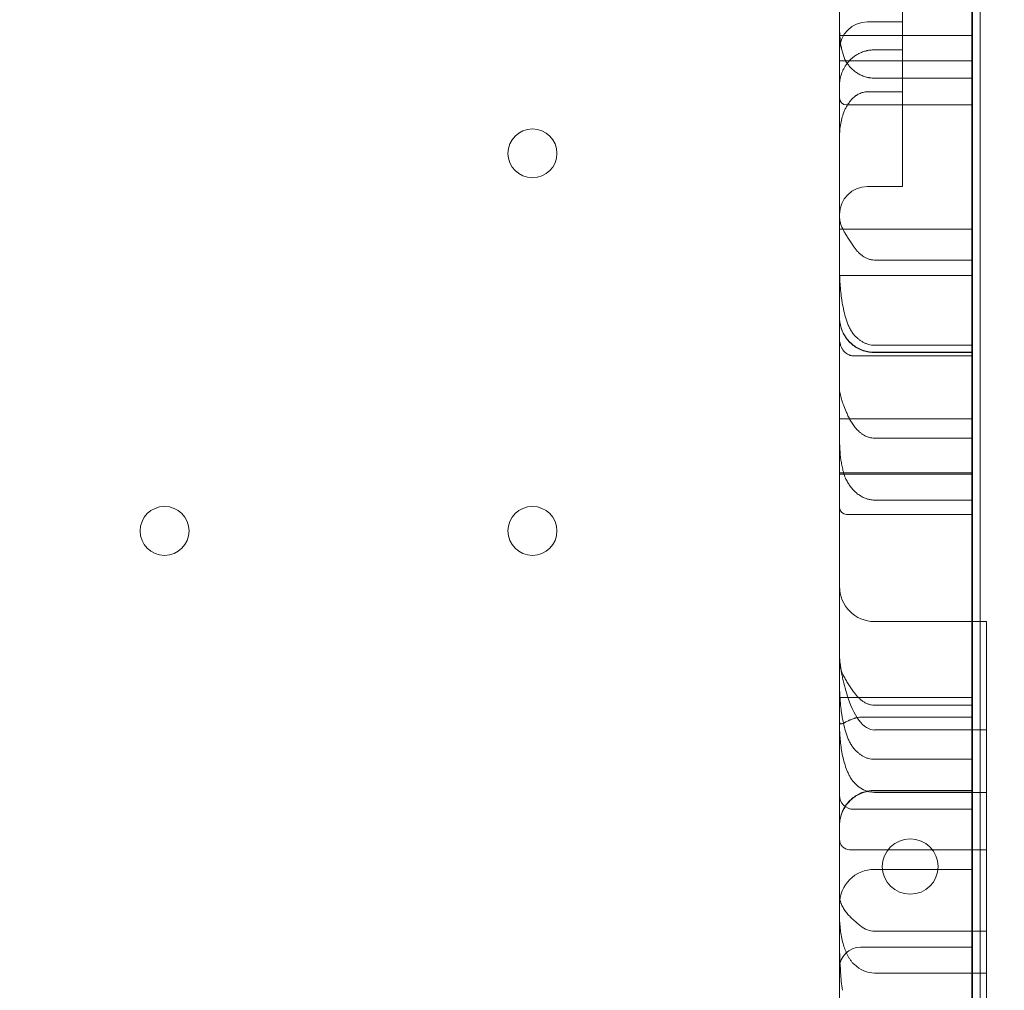
# Model space of a CAD drawing. Units: millimetres. Extents: x 64085 to 77097, y 2996 to 12935.
# Drawn here: x 69260 to 69401, y 8131 to 8270 of the extents above; entities that cross this region are included whole.
import ezdxf

# ---------------------------------------------------------------- set-up
doc = ezdxf.new("R2010")
doc.units = ezdxf.units.MM
doc.header["$LTSCALE"] = 25

# ---------------------------------------------------------------- blocks, each defined once
blk = doc.blocks.new('A$C654149B7')
at = {"color": 0, "linetype": 'Continuous', "lineweight": 0}
for p, q in [((25135.76, 9614.84), (25135.76, 10452.84)), ((25134.58, 9634.9), (25134.58, 10432.44)), ((25115.67, 9653.67), (25115.67, 10413.67)), ((25124.67, 10154.64), (25119.67, 10154.64)), ((25124.67, 10154.64), (25124.67, 10132.33)), ((25115.67, 10152.67), (25134.67, 10152.67)), ((25120.67, 10150.63), (25124.67, 10150.63)), ((25134.67, 10149.08), (25115.67, 10149.08)), ((25120.67, 10146.58), (25134.67, 10146.58)), ((25119.67, 10144.63), (25124.67, 10144.63)), ((25116.67, 10142.75), (25134.67, 10142.75)), ((25124.67, 10132.33), (25124.67, 10131.09)), ((25119.67, 10131.09), (25124.67, 10131.09)), ((25115.67, 10125), (25134.67, 10125)), ((25115.67, 10118.35), (25134.67, 10118.35)), ((25115.67, 10118.34), (25134.67, 10118.34)), ((25134.67, 10107.38), (25120.67, 10107.38)), ((25134.67, 10107.36), (25120.67, 10107.36)), ((25134.67, 10107.34), (25120.67, 10107.34)), ((25115.67, 10097.87), (25134.67, 10097.87)), ((25120.67, 10095.11), (25134.67, 10095.11)), ((25115.67, 10090.12), (25134.67, 10090.12)), ((25115.67, 10089.96), (25134.67, 10089.96)), ((25120.67, 10086.25), (25134.67, 10086.25)), ((25116.67, 10084.2), (25134.67, 10084.2)), ((25136.67, 10068.87), (25120.67, 10068.87)), ((25136.67, 10068.87), (25136.67, 10063.25)), ((25136.67, 10063.25), (25136.67, 9952.13)), ((25115.67, 10058.02), (25134.67, 10058.02)), ((25134.67, 10055.18), (25118.67, 10055.18)), ((25115.67, 10054.24), (25115.89, 10054.24)), ((25120.67, 10053.37), (25136.67, 10053.37)), ((25134.67, 10044.73), (25120.67, 10044.73)), ((25134.67, 10044.7), (25120.67, 10044.7)), ((25134.67, 10044.68), (25120.67, 10044.68)), ((25120.67, 10044.43), (25136.67, 10044.43)), ((25136.67, 10036.21), (25117.67, 10036.21)), ((25120.67, 10033.43), (25134.67, 10033.43)), ((25120.67, 10024.59), (25136.67, 10024.59)), ((25118.67, 10022.31), (25134.67, 10022.31)), ((25120.67, 10018.6), (25136.67, 10018.6))]:
    blk.add_line(p, q, dxfattribs=at)
at = {"color": 0, "linetype": 'Continuous', "lineweight": 0, "extrusion": (0, 0, -1)}
for centre in [(-25071.76, 10135.83), (-25019.16, 10081.83), (-25071.76, 10081.83)]:
    blk.add_circle(centre, 3.5, dxfattribs=at)
for centre, radius, start, end in [((-25119.67, 10150.64), 4, 0, 90), ((-25116.67, 10143.75), 1, 270, 0), ((-25119.67, 10127.09), 4, 0, 90), ((-25116.67, 10085.2), 1, 270, 0), ((-25120.67, 10073.87), 5, 270, 0), ((-25125.78, 10033.88), 4, 180.6058, 359.3942), ((-25120.67, 10028.43), 5, 0, 90), ((-25118.67, 10019.31), 3, 0, 90)]:
    blk.add_arc(centre, radius, start, end, dxfattribs=at)
at = {"color": 0, "linetype": 'Continuous', "lineweight": 0}
for centre, radius, start, end in [((25117.67, 10044.02), 2, 180, 270), ((25125.78, 10033.79), 4, 0.6058, 179.3942)]:
    blk.add_arc(centre, radius, start, end, dxfattribs=at)
at = {"color": 0, "linetype": 'Continuous', "lineweight": 0, "extrusion": (0, 0, -1)}
for centre, major_axis, ratio, end_param in [((25120.67, 10066.63), (0, -13.27), 0.376847, 0.927295), ((25120.67, 10033.72), (0, -9.13), 0.547628, 0.411517)]:
    blk.add_ellipse(centre, major_axis=major_axis, ratio=ratio, start_param=0, end_param=end_param, dxfattribs=at)
at = {"color": 0, "linetype": 'Continuous', "lineweight": 0}
for centre, major_axis, ratio, start_param, end_param in [((25120.67, 10051.97), (0, -7.54), 0.663172, -0.643501, 0), ((25120.67, 10025.22), (0, -6.62), 0.755429, -0.624539, 0), ((25118.06, 10016.46), (-1.97, -0.32), 0.090718, -0.000125, 0.000382)]:
    blk.add_ellipse(centre, major_axis=major_axis, ratio=ratio, start_param=start_param, end_param=end_param, dxfattribs=at)
for points, knots in [([(25134.67, 9995.97), (25134.67, 9996.04), (25134.67, 9996.18), (25134.67, 9996.38), (25134.67, 9996.58), (25134.67, 9996.79), (25134.67, 9996.99), (25134.67, 9997.2), (25134.67, 9997.4), (25134.67, 9997.61), (25134.67, 9997.82), (25134.67, 9998.03), (25134.67, 9998.24), (25134.67, 9998.45), (25134.67, 9998.66), (25134.67, 9998.88), (25134.67, 9999.09), (25134.67, 9999.3), (25134.67, 9999.52), (25134.67, 9999.74), (25134.67, 9999.95), (25134.67, 10000.17), (25134.67, 10000.39), (25134.67, 10000.61), (25134.67, 10000.83), (25134.67, 10001.05), (25134.67, 10001.28), (25134.67, 10001.5), (25134.67, 10001.72), (25134.67, 10001.95), (25134.67, 10002.17), (25134.67, 10002.4), (25134.67, 10002.63), (25134.67, 10002.86), (25134.67, 10003.09), (25134.67, 10003.32), (25134.67, 10003.55), (25134.67, 10003.78), (25134.67, 10004.01), (25134.67, 10004.25), (25134.67, 10004.48), (25134.67, 10004.72), (25134.67, 10004.95), (25134.67, 10005.19), (25134.67, 10005.43), (25134.67, 10005.67), (25134.67, 10005.9), (25134.67, 10006.15), (25134.67, 10006.39), (25134.67, 10006.63), (25134.67, 10006.87), (25134.67, 10007.12), (25134.67, 10007.36), (25134.67, 10007.61), (25134.67, 10007.85), (25134.67, 10008.1), (25134.67, 10008.35), (25134.67, 10008.6), (25134.67, 10008.85), (25134.67, 10009.1), (25134.67, 10009.35), (25134.67, 10009.6), (25134.67, 10009.86), (25134.67, 10010.11), (25134.67, 10010.37), (25134.67, 10010.62), (25134.67, 10010.88), (25134.67, 10013.08), (25134.67, 10017.38), (25134.67, 10024.12), (25134.67, 10031.28), (25134.67, 10038.86), (25134.67, 10047.5), (25134.67, 10057.28), (25134.67, 10068.29), (25134.67, 10079.8), (25134.67, 10091.79), (25134.67, 10104.19), (25134.67, 10116.96), (25134.67, 10130.05), (25134.67, 10143.44), (25134.67, 10157.06), (25134.67, 10170.85), (25134.67, 10184.78), (25134.67, 10198.82), (25134.67, 10212.89), (25134.67, 10226.93), (25134.67, 10240.9), (25134.67, 10254.78), (25134.67, 10268.5), (25134.67, 10281.98), (25134.67, 10295.21), (25134.67, 10304.1), (25134.67, 10308.88), (25134.67, 10309.66), (25134.67, 10310.45), (25134.67, 10311.23), (25134.67, 10312.01), (25134.67, 10312.79), (25134.67, 10313.57), (25134.67, 10314.35), (25134.67, 10315.13), (25134.67, 10315.9), (25134.67, 10316.67), (25134.67, 10317.44), (25134.67, 10318.21), (25134.67, 10318.98), (25134.67, 10319.74), (25134.67, 10320.5), (25134.67, 10321.27), (25134.67, 10322.03), (25134.67, 10322.78), (25134.67, 10323.54), (25134.67, 10324.3), (25134.67, 10325.05), (25134.67, 10325.8), (25134.67, 10326.55), (25134.67, 10327.3), (25134.67, 10328.05), (25134.67, 10328.79), (25134.67, 10329.53), (25134.67, 10330.27), (25134.67, 10331.01), (25134.67, 10331.75), (25134.67, 10332.49), (25134.67, 10333.22), (25134.67, 10333.96), (25134.67, 10334.69), (25134.67, 10335.42), (25134.67, 10336.15), (25134.67, 10336.87), (25134.67, 10337.6), (25134.67, 10338.08), (25134.67, 10338.32)], [0, 0, 0, 0, 0.001175, 0.00235, 0.003525, 0.0047, 0.005875, 0.00705, 0.008225, 0.0094, 0.010575, 0.01175, 0.012926, 0.014101, 0.015276, 0.016451, 0.017626, 0.018801, 0.019976, 0.021152, 0.022327, 0.023503, 0.024678, 0.025854, 0.027029, 0.028205, 0.029381, 0.030557, 0.031732, 0.032909, 0.034085, 0.035261, 0.036437, 0.037614, 0.03879, 0.039967, 0.041144, 0.042321, 0.043498, 0.044675, 0.045853, 0.047031, 0.048208, 0.049386, 0.050564, 0.051743, 0.052921, 0.0541, 0.055278, 0.056457, 0.057637, 0.058816, 0.059996, 0.061176, 0.062356, 0.063536, 0.064716, 0.065897, 0.067078, 0.068259, 0.069441, 0.070622, 0.071804, 0.072987, 0.074169, 0.075352, 0.076535, 0.077718, 0.105664, 0.133513, 0.161332, 0.189182, 0.217129, 0.252042, 0.28683, 0.321619, 0.356533, 0.391446, 0.426234, 0.461022, 0.495937, 0.530849, 0.565637, 0.600426, 0.63534, 0.670253, 0.705041, 0.73983, 0.774744, 0.809656, 0.844445, 0.879233, 0.914147, 0.916304, 0.91846, 0.920616, 0.92277, 0.924923, 0.927076, 0.929228, 0.931379, 0.93353, 0.935679, 0.937828, 0.939977, 0.942125, 0.944272, 0.946419, 0.948565, 0.950711, 0.952856, 0.955001, 0.957146, 0.95929, 0.961434, 0.963578, 0.965721, 0.967864, 0.970007, 0.972149, 0.974292, 0.976434, 0.978576, 0.980719, 0.982861, 0.985003, 0.987145, 0.989287, 0.99143, 0.993572, 0.995714, 0.997857, 1, 1, 1, 1]), ([(25124.67, 10154.64), (25124.67, 10154.64), (25124.67, 10154.64), (25124.67, 10154.64), (25124.67, 10154.65), (25124.67, 10154.7), (25124.67, 10154.71), (25124.67, 10154.76), (25124.67, 10154.78), (25124.67, 10154.87), (25124.67, 10154.94), (25124.67, 10155.06), (25124.67, 10155.11), (25124.67, 10155.18), (25124.67, 10155.2), (25124.67, 10155.25), (25124.67, 10155.28), (25124.67, 10155.41), (25124.67, 10155.53), (25124.67, 10155.72), (25124.67, 10155.79), (25124.67, 10155.89), (25124.67, 10155.92), (25124.67, 10155.99), (25124.67, 10156.03), (25124.67, 10156.21), (25124.67, 10156.36), (25124.67, 10156.68), (25124.67, 10156.84), (25124.67, 10157.01)], [0.4997659, 0.4997659, 0.4997659, 0.4997659, 0.5, 0.5, 0.5625, 0.5625, 0.59375, 0.59375, 0.625, 0.625, 0.6875, 0.6875, 0.71875, 0.71875, 0.734375, 0.734375, 0.75, 0.75, 0.8125, 0.8125, 0.84375, 0.84375, 0.859375, 0.859375, 0.875, 0.875, 0.9375, 0.9375, 1, 1, 1, 1]), ([(25116.67, 10148.84), (25116.61, 10148.93), (25116.56, 10149.02), (25116.47, 10149.2), (25116.42, 10149.3), (25116.3, 10149.59), (25116.23, 10149.79), (25116.14, 10150.1), (25116.11, 10150.21), (25116.05, 10150.42), (25116.03, 10150.52), (25115.95, 10150.84), (25115.91, 10151.05), (25115.8, 10151.7), (25115.75, 10152.13), (25115.7, 10152.79), (25115.69, 10153.01), (25115.68, 10153.34), (25115.67, 10153.51), (25115.67, 10153.67), (25115.67, 10153.78), (25115.67, 10153.84), (25115.67, 10153.89)], [0, 0, 0, 0, 0.0625, 0.0625, 0.125, 0.125, 0.25, 0.25, 0.3125, 0.3125, 0.375, 0.375, 0.5, 0.5, 0.75, 0.75, 0.875, 0.875, 0.9375, 0.96875, 0.96875, 1, 1, 1, 1]), ([(25120.67, 10150.63), (25120.45, 10150.63), (25120.23, 10150.62), (25119.92, 10150.57), (25119.81, 10150.56), (25119.66, 10150.53), (25119.61, 10150.51), (25119.5, 10150.49), (25119.45, 10150.48), (25119.2, 10150.41), (25119.01, 10150.35), (25118.73, 10150.24), (25118.64, 10150.2), (25118.51, 10150.13), (25118.47, 10150.11), (25118.38, 10150.07), (25118.34, 10150.05), (25118.13, 10149.93), (25117.98, 10149.84), (25117.68, 10149.63), (25117.55, 10149.53), (25117.35, 10149.36), (25117.29, 10149.3), (25117.17, 10149.18), (25117.11, 10149.13), (25116.95, 10148.95), (25116.84, 10148.82), (25116.56, 10148.45), (25116.4, 10148.2), (25116.19, 10147.8), (25116.13, 10147.67), (25116.05, 10147.47), (25116.02, 10147.4), (25115.97, 10147.26), (25115.95, 10147.2), (25115.84, 10146.86), (25115.78, 10146.58), (25115.69, 10146.03), (25115.67, 10145.76), (25115.67, 10145.48)], [0, 0, 0, 0, 0.0625, 0.0625, 0.09375, 0.09375, 0.109375, 0.109375, 0.125, 0.125, 0.1875, 0.1875, 0.21875, 0.21875, 0.234375, 0.234375, 0.25, 0.25, 0.3125, 0.3125, 0.375, 0.375, 0.40625, 0.40625, 0.4375, 0.4375, 0.5, 0.5, 0.625, 0.625, 0.6875, 0.6875, 0.71875, 0.71875, 0.75, 0.75, 0.875, 0.875, 1, 1, 1, 1]), ([(25116.67, 10148.84), (25116.77, 10148.7), (25116.87, 10148.56), (25117.09, 10148.28), (25117.21, 10148.15), (25117.41, 10147.95), (25117.47, 10147.88), (25117.61, 10147.76), (25117.68, 10147.7), (25117.9, 10147.52), (25118.06, 10147.4), (25118.31, 10147.25), (25118.4, 10147.19), (25118.58, 10147.1), (25118.67, 10147.05), (25118.95, 10146.92), (25119.15, 10146.84), (25119.46, 10146.75), (25119.56, 10146.72), (25119.73, 10146.68), (25119.78, 10146.67), (25119.89, 10146.65), (25119.94, 10146.64), (25120.22, 10146.6), (25120.44, 10146.58), (25120.67, 10146.58)], [0, 0, 0, 0, 0.125, 0.125, 0.25, 0.25, 0.3125, 0.3125, 0.375, 0.375, 0.5, 0.5, 0.5625, 0.5625, 0.625, 0.625, 0.75, 0.75, 0.8125, 0.8125, 0.84375, 0.84375, 0.875, 0.875, 1, 1, 1, 1]), ([(25115.67, 10138.19), (25115.67, 10138.51), (25115.68, 10138.83), (25115.74, 10139.47), (25115.78, 10139.78), (25115.89, 10140.41), (25115.97, 10140.72), (25116.15, 10141.34), (25116.26, 10141.65), (25116.46, 10142.11), (25116.53, 10142.26), (25116.69, 10142.56), (25116.78, 10142.71), (25116.97, 10143), (25117.07, 10143.14), (25117.24, 10143.35), (25117.29, 10143.42), (25117.41, 10143.55), (25117.48, 10143.62), (25117.67, 10143.81), (25117.81, 10143.93), (25118, 10144.07), (25118.04, 10144.1), (25118.12, 10144.15), (25118.17, 10144.18), (25118.29, 10144.25), (25118.38, 10144.3), (25118.56, 10144.39), (25118.65, 10144.43), (25118.79, 10144.48), (25118.84, 10144.5), (25118.94, 10144.53), (25118.99, 10144.54), (25119.14, 10144.58), (25119.25, 10144.6), (25119.46, 10144.62), (25119.56, 10144.63), (25119.67, 10144.63)], [0, 0, 0, 0, 0.125, 0.125, 0.25, 0.25, 0.375, 0.375, 0.5, 0.5, 0.5625, 0.5625, 0.625, 0.625, 0.6875, 0.6875, 0.71875, 0.71875, 0.75, 0.75, 0.8125, 0.8125, 0.828125, 0.828125, 0.84375, 0.84375, 0.875, 0.875, 0.90625, 0.90625, 0.921875, 0.921875, 0.9375, 0.9375, 0.96875, 0.96875, 1, 1, 1, 1]), ([(25115.67, 10126.82), (25115.67, 10126.8), (25115.67, 10126.77), (25115.67, 10126.73), (25115.67, 10126.67), (25115.68, 10126.52), (25115.71, 10126.3), (25115.74, 10126.13), (25115.78, 10125.96), (25115.8, 10125.88), (25115.93, 10125.44), (25116.08, 10125.1), (25116.36, 10124.58), (25116.46, 10124.4), (25116.62, 10124.13), (25116.68, 10124.04), (25116.8, 10123.86), (25116.85, 10123.77), (25117.16, 10123.31), (25117.41, 10122.94), (25117.67, 10122.56)], [0, 0, 0, 0, 0.015625, 0.015625, 0.03125, 0.0625, 0.125, 0.1875, 0.1875, 0.25, 0.25, 0.5, 0.5, 0.625, 0.625, 0.6875, 0.6875, 0.75, 0.75, 1, 1, 1, 1]), ([(25120.67, 10120.57), (25120.51, 10120.57), (25120.36, 10120.58), (25120.12, 10120.62), (25120.05, 10120.64), (25119.9, 10120.68), (25119.82, 10120.71), (25119.6, 10120.79), (25119.46, 10120.86), (25119.19, 10121.01), (25119.05, 10121.09), (25118.87, 10121.23), (25118.8, 10121.28), (25118.68, 10121.38), (25118.62, 10121.43), (25118.45, 10121.59), (25118.34, 10121.7), (25118.14, 10121.93), (25118.04, 10122.05), (25117.9, 10122.24), (25117.85, 10122.3), (25117.76, 10122.43), (25117.71, 10122.49), (25117.67, 10122.56)], [0, 0, 0, 0, 0.125, 0.125, 0.1875, 0.1875, 0.25, 0.25, 0.375, 0.375, 0.5, 0.5, 0.5625, 0.5625, 0.625, 0.625, 0.75, 0.75, 0.875, 0.875, 0.9375, 0.9375, 1, 1, 1, 1]), ([(25117.67, 10109.96), (25117.61, 10110.04), (25117.55, 10110.12), (25117.43, 10110.29), (25117.38, 10110.37), (25117.22, 10110.63), (25117.13, 10110.81), (25117, 10111.08), (25116.96, 10111.17), (25116.88, 10111.36), (25116.85, 10111.46), (25116.74, 10111.74), (25116.67, 10111.93), (25116.49, 10112.5), (25116.39, 10112.89), (25116.2, 10113.67), (25116.13, 10114.06), (25116.02, 10114.66), (25115.99, 10114.86), (25115.93, 10115.26), (25115.91, 10115.46), (25115.83, 10116.06), (25115.79, 10116.46), (25115.73, 10117.27), (25115.71, 10117.67), (25115.69, 10118.27), (25115.68, 10118.48), (25115.67, 10118.88), (25115.67, 10119.08), (25115.67, 10119.28)], [0, 0, 0, 0, 0.03125, 0.03125, 0.0625, 0.0625, 0.125, 0.125, 0.15625, 0.15625, 0.1875, 0.1875, 0.25, 0.25, 0.375, 0.375, 0.5, 0.5, 0.5625, 0.5625, 0.625, 0.625, 0.75, 0.75, 0.875, 0.875, 0.9375, 0.9375, 1, 1, 1, 1]), ([(25115.67, 10112.38), (25115.67, 10112.38), (25115.67, 10112.38), (25115.67, 10112.38), (25115.67, 10112.38), (25115.67, 10112.38), (25115.67, 10112.38), (25115.67, 10112.38), (25115.67, 10112.38), (25115.67, 10112.37), (25115.67, 10112.36), (25115.67, 10112.34), (25115.67, 10112.31), (25115.67, 10112.22), (25115.68, 10112.15), (25115.71, 10111.54), (25115.83, 10111), (25116.24, 10110), (25116.53, 10109.52), (25117.24, 10108.7), (25117.67, 10108.35), (25118.61, 10107.8), (25119.13, 10107.59), (25120, 10107.42), (25120.34, 10107.38), (25120.67, 10107.38)], [0, 0, 0, 0, 0.000098, 0.000098, 0.000293, 0.000293, 0.003418, 0.003418, 0.009668, 0.009668, 0.02377, 0.02377, 0.098983, 0.098983, 0.299585, 0.299585, 1.924856, 1.924856, 3.550149, 3.550149, 5.174756, 5.174756, 6.818146, 6.818146, 7.823033, 7.823033, 7.823033, 7.823033]), ([(25115.67, 10112.36), (25115.67, 10112.26), (25115.67, 10112.16), (25115.71, 10111.52), (25115.83, 10110.97), (25116.24, 10109.97), (25116.53, 10109.49), (25117.24, 10108.68), (25117.67, 10108.32), (25118.61, 10107.77), (25119.13, 10107.57), (25120, 10107.39), (25120.34, 10107.36), (25120.67, 10107.36)], [0, 0, 0, 0, 0.299592, 0.299592, 1.924864, 1.924864, 3.550156, 3.550156, 5.174763, 5.174763, 6.818154, 6.818154, 7.82304, 7.82304, 7.82304, 7.82304]), ([(25120.67, 10107.34), (25120.13, 10107.34), (25119.58, 10107.43), (25118.56, 10107.77), (25118.07, 10108.03), (25117.21, 10108.69), (25116.82, 10109.1), (25116.22, 10110), (25115.99, 10110.5), (25115.78, 10111.28), (25115.73, 10111.55), (25115.68, 10111.95), (25115.67, 10112.09), (25115.67, 10112.25), (25115.67, 10112.27), (25115.67, 10112.31), (25115.67, 10112.32), (25115.67, 10112.33), (25115.67, 10112.33), (25115.67, 10112.34), (25115.67, 10112.34), (25115.67, 10112.34), (25115.67, 10112.34), (25115.67, 10112.34), (25115.67, 10112.34), (25115.67, 10112.34)], [0, 0, 0, 0, 1.620532, 1.620532, 3.245982, 3.245982, 4.871247, 4.871247, 6.496509, 6.496509, 7.301258, 7.301258, 7.708019, 7.708019, 7.784228, 7.784228, 7.812806, 7.812806, 7.823522, 7.823522, 7.823835, 7.823835, 7.823991, 7.823991, 7.82406, 7.82406, 7.82406, 7.82406]), ([(25117.67, 10109.96), (25117.86, 10109.75), (25118.06, 10109.54), (25118.39, 10109.26), (25118.5, 10109.17), (25118.74, 10109), (25118.86, 10108.92), (25119.12, 10108.78), (25119.25, 10108.71), (25119.45, 10108.63), (25119.52, 10108.6), (25119.66, 10108.55), (25119.73, 10108.53), (25120.08, 10108.43), (25120.37, 10108.39), (25120.67, 10108.39)], [0, 0, 0, 0, 0.25, 0.25, 0.375, 0.375, 0.5, 0.5, 0.625, 0.625, 0.6875, 0.6875, 0.75, 0.75, 1, 1, 1, 1]), ([(25115.67, 10109.29), (25115.67, 10109.25), (25115.67, 10109.22), (25115.67, 10109.15), (25115.68, 10109.11), (25115.68, 10109.01), (25115.69, 10108.95), (25115.72, 10108.74), (25115.75, 10108.61), (25115.83, 10108.34), (25115.87, 10108.21), (25115.99, 10107.96), (25116.06, 10107.84), (25116.17, 10107.69), (25116.19, 10107.67), (25116.23, 10107.61), (25116.25, 10107.58), (25116.32, 10107.5), (25116.37, 10107.45), (25116.48, 10107.34), (25116.54, 10107.3), (25116.65, 10107.21), (25116.72, 10107.16), (25116.85, 10107.08), (25116.91, 10107.05), (25117.02, 10107), (25117.06, 10106.99), (25117.13, 10106.96), (25117.17, 10106.95), (25117.36, 10106.9), (25117.51, 10106.87), (25117.67, 10106.87)], [0, 0, 0, 0, 0.03125, 0.03125, 0.0625, 0.0625, 0.125, 0.125, 0.25, 0.25, 0.375, 0.375, 0.5, 0.5, 0.53125, 0.53125, 0.5625, 0.5625, 0.625, 0.625, 0.6875, 0.6875, 0.75, 0.75, 0.8125, 0.8125, 0.84375, 0.84375, 0.875, 0.875, 1, 1, 1, 1]), ([(25115.67, 10102.31), (25115.67, 10102.27), (25115.67, 10102.24), (25115.67, 10102.17), (25115.68, 10102.07), (25115.68, 10101.96), (25115.7, 10101.75), (25115.72, 10101.62), (25115.79, 10101.2), (25115.87, 10100.92), (25116, 10100.48), (25116.05, 10100.33), (25116.16, 10100.03), (25116.22, 10099.88), (25116.4, 10099.42), (25116.54, 10099.1), (25116.67, 10098.77)], [0, 0, 0, 0, 0.03125, 0.03125, 0.0625, 0.125, 0.125, 0.25, 0.25, 0.5, 0.5, 0.625, 0.625, 0.75, 0.75, 1, 1, 1, 1]), ([(25120.67, 10095.11), (25120.41, 10095.11), (25120.17, 10095.14), (25119.86, 10095.22), (25119.8, 10095.24), (25119.68, 10095.28), (25119.62, 10095.31), (25119.45, 10095.38), (25119.34, 10095.43), (25119.13, 10095.55), (25119.02, 10095.61), (25118.87, 10095.71), (25118.82, 10095.75), (25118.72, 10095.82), (25118.67, 10095.86), (25118.44, 10096.05), (25118.27, 10096.22), (25118.03, 10096.48), (25117.95, 10096.57), (25117.8, 10096.75), (25117.73, 10096.85), (25117.52, 10097.13), (25117.39, 10097.33), (25117.16, 10097.73), (25117.05, 10097.93), (25116.85, 10098.35), (25116.76, 10098.55), (25116.67, 10098.77)], [0, 0, 0, 0, 0.125, 0.125, 0.15625, 0.15625, 0.1875, 0.1875, 0.25, 0.25, 0.3125, 0.3125, 0.34375, 0.34375, 0.375, 0.375, 0.5, 0.5, 0.5625, 0.5625, 0.625, 0.625, 0.75, 0.75, 0.875, 0.875, 1, 1, 1, 1]), ([(25116.67, 10089.07), (25116.61, 10089.17), (25116.56, 10089.29), (25116.47, 10089.51), (25116.42, 10089.63), (25116.3, 10089.98), (25116.23, 10090.23), (25116.13, 10090.6), (25116.11, 10090.72), (25116.05, 10090.97), (25116.02, 10091.09), (25115.95, 10091.47), (25115.91, 10091.72), (25115.8, 10092.48), (25115.75, 10093), (25115.7, 10093.77), (25115.69, 10094.02), (25115.68, 10094.41), (25115.67, 10094.6), (25115.67, 10094.8), (25115.67, 10094.93), (25115.67, 10094.99), (25115.67, 10095.05)], [0, 0, 0, 0, 0.0625, 0.0625, 0.125, 0.125, 0.25, 0.25, 0.3125, 0.3125, 0.375, 0.375, 0.5, 0.5, 0.75, 0.75, 0.875, 0.875, 0.9375, 0.96875, 0.96875, 1, 1, 1, 1]), ([(25116.67, 10089.07), (25116.76, 10088.89), (25116.87, 10088.72), (25117.08, 10088.38), (25117.2, 10088.21), (25117.39, 10087.97), (25117.46, 10087.89), (25117.6, 10087.73), (25117.67, 10087.66), (25117.89, 10087.43), (25118.04, 10087.29), (25118.29, 10087.09), (25118.38, 10087.03), (25118.51, 10086.94), (25118.55, 10086.91), (25118.65, 10086.85), (25118.69, 10086.82), (25118.93, 10086.68), (25119.13, 10086.58), (25119.44, 10086.46), (25119.55, 10086.43), (25119.71, 10086.38), (25119.77, 10086.37), (25119.88, 10086.34), (25119.93, 10086.33), (25120.21, 10086.27), (25120.44, 10086.25), (25120.67, 10086.25)], [0, 0, 0, 0, 0.125, 0.125, 0.25, 0.25, 0.3125, 0.3125, 0.375, 0.375, 0.5, 0.5, 0.5625, 0.5625, 0.59375, 0.59375, 0.625, 0.625, 0.75, 0.75, 0.8125, 0.8125, 0.84375, 0.84375, 0.875, 0.875, 1, 1, 1, 1]), ([(25115.67, 10064.4), (25115.67, 10064.28), (25115.67, 10064.15), (25115.68, 10063.91), (25115.68, 10063.79), (25115.7, 10063.42), (25115.72, 10063.18), (25115.8, 10062.45), (25115.87, 10061.97), (25116.01, 10061.25), (25116.06, 10061.02), (25116.14, 10060.66), (25116.17, 10060.54), (25116.23, 10060.3), (25116.26, 10060.19), (25116.41, 10059.6), (25116.54, 10059.13), (25116.67, 10058.67)], [0, 0, 0, 0, 0.0625, 0.0625, 0.125, 0.125, 0.25, 0.25, 0.5, 0.5, 0.625, 0.625, 0.6875, 0.6875, 0.75, 0.75, 1, 1, 1, 1]), ([(25115.67, 10063.36), (25115.67, 10063.33), (25115.67, 10063.31), (25115.67, 10063.26), (25115.67, 10063.19), (25115.68, 10063.02), (25115.7, 10062.88), (25115.74, 10062.6), (25115.77, 10062.41), (25115.93, 10061.84), (25116.07, 10061.46), (25116.35, 10060.9), (25116.45, 10060.71), (25116.68, 10060.34), (25116.79, 10060.15), (25117.15, 10059.59), (25117.41, 10059.22), (25117.67, 10058.84)], [0, 0, 0, 0, 0.015625, 0.015625, 0.03125, 0.0625, 0.125, 0.125, 0.25, 0.25, 0.5, 0.5, 0.625, 0.625, 0.75, 0.75, 1, 1, 1, 1]), ([(25117.67, 10050.77), (25117.61, 10050.85), (25117.55, 10050.93), (25117.43, 10051.09), (25117.38, 10051.18), (25117.23, 10051.43), (25117.13, 10051.61), (25117.01, 10051.88), (25116.96, 10051.97), (25116.89, 10052.16), (25116.85, 10052.25), (25116.74, 10052.53), (25116.68, 10052.71), (25116.49, 10053.27), (25116.39, 10053.65), (25116.2, 10054.42), (25116.13, 10054.8), (25116.02, 10055.38), (25115.99, 10055.57), (25115.93, 10055.96), (25115.91, 10056.16), (25115.83, 10056.74), (25115.79, 10057.13), (25115.73, 10057.91), (25115.71, 10058.3), (25115.69, 10058.89), (25115.68, 10059.08), (25115.67, 10059.47), (25115.67, 10059.67), (25115.67, 10059.87)], [0, 0, 0, 0, 0.03125, 0.03125, 0.0625, 0.0625, 0.125, 0.125, 0.15625, 0.15625, 0.1875, 0.1875, 0.25, 0.25, 0.375, 0.375, 0.5, 0.5, 0.5625, 0.5625, 0.625, 0.625, 0.75, 0.75, 0.875, 0.875, 0.9375, 0.9375, 1, 1, 1, 1]), ([(25120.67, 10056.91), (25120.51, 10056.91), (25120.36, 10056.93), (25120.06, 10056.98), (25119.91, 10057.02), (25119.61, 10057.13), (25119.47, 10057.19), (25119.2, 10057.34), (25119.07, 10057.42), (25118.88, 10057.55), (25118.82, 10057.6), (25118.69, 10057.7), (25118.63, 10057.75), (25118.46, 10057.9), (25118.35, 10058.01), (25118.04, 10058.35), (25117.85, 10058.59), (25117.67, 10058.84)], [0, 0, 0, 0, 0.125, 0.125, 0.25, 0.25, 0.375, 0.375, 0.5, 0.5, 0.5625, 0.5625, 0.625, 0.625, 0.75, 0.75, 1, 1, 1, 1]), ([(25115.67, 10054.7), (25115.67, 10054.63), (25115.67, 10054.57), (25115.68, 10054.46), (25115.69, 10054.42), (25115.72, 10054.34), (25115.73, 10054.31), (25115.76, 10054.28), (25115.78, 10054.27), (25115.8, 10054.25), (25115.82, 10054.25), (25115.87, 10054.24), (25115.91, 10054.24), (25115.97, 10054.25), (25116, 10054.25), (25116.04, 10054.27), (25116.07, 10054.28), (25116.15, 10054.3), (25116.21, 10054.33), (25116.31, 10054.37), (25116.34, 10054.39), (25116.41, 10054.42), (25116.44, 10054.44), (25116.62, 10054.52), (25116.77, 10054.6), (25116.98, 10054.71), (25117.02, 10054.73), (25117.11, 10054.77), (25117.15, 10054.79), (25117.28, 10054.85), (25117.37, 10054.89), (25117.56, 10054.96), (25117.65, 10054.99), (25117.8, 10055.04), (25117.85, 10055.06), (25117.95, 10055.08), (25118, 10055.1), (25118.15, 10055.13), (25118.25, 10055.15), (25118.46, 10055.18), (25118.56, 10055.18), (25118.67, 10055.18)], [0, 0, 0, 0, 0.0625, 0.0625, 0.125, 0.125, 0.1875, 0.1875, 0.21875, 0.21875, 0.25, 0.25, 0.3125, 0.3125, 0.34375, 0.34375, 0.375, 0.375, 0.4375, 0.4375, 0.46875, 0.46875, 0.5, 0.5, 0.625, 0.625, 0.65625, 0.65625, 0.6875, 0.6875, 0.75, 0.75, 0.8125, 0.8125, 0.84375, 0.84375, 0.875, 0.875, 0.9375, 0.9375, 1, 1, 1, 1]), ([(25117.67, 10045.94), (25117.61, 10046.01), (25117.55, 10046.08), (25117.44, 10046.23), (25117.38, 10046.31), (25117.23, 10046.54), (25117.14, 10046.7), (25117.01, 10046.94), (25116.97, 10047.03), (25116.9, 10047.19), (25116.86, 10047.28), (25116.75, 10047.53), (25116.68, 10047.69), (25116.5, 10048.2), (25116.4, 10048.54), (25116.21, 10049.22), (25116.13, 10049.57), (25115.99, 10050.26), (25115.93, 10050.61), (25115.84, 10051.31), (25115.8, 10051.66), (25115.73, 10052.36), (25115.71, 10052.71), (25115.68, 10053.41), (25115.67, 10053.76), (25115.67, 10054.11)], [0, 0, 0, 0, 0.03125, 0.03125, 0.0625, 0.0625, 0.125, 0.125, 0.15625, 0.15625, 0.1875, 0.1875, 0.25, 0.25, 0.375, 0.375, 0.5, 0.5, 0.625, 0.625, 0.75, 0.75, 0.875, 0.875, 1, 1, 1, 1]), ([(25117.67, 10050.77), (25117.86, 10050.55), (25118.06, 10050.34), (25118.39, 10050.05), (25118.5, 10049.96), (25118.74, 10049.78), (25118.87, 10049.7), (25119.12, 10049.56), (25119.25, 10049.49), (25119.45, 10049.41), (25119.52, 10049.38), (25119.66, 10049.33), (25119.73, 10049.31), (25120.08, 10049.21), (25120.37, 10049.17), (25120.67, 10049.17)], [0, 0, 0, 0, 0.25, 0.25, 0.375, 0.375, 0.5, 0.5, 0.625, 0.625, 0.6875, 0.6875, 0.75, 0.75, 1, 1, 1, 1]), ([(25115.67, 10039.73), (25115.67, 10039.83), (25115.67, 10039.93), (25115.71, 10040.57), (25115.83, 10041.11), (25116.24, 10042.12), (25116.53, 10042.59), (25117.24, 10043.41), (25117.67, 10043.77), (25118.61, 10044.32), (25119.13, 10044.52), (25120, 10044.7), (25120.34, 10044.73), (25120.67, 10044.73)], [0, 0, 0, 0, 0.299697, 0.299697, 1.925015, 1.925015, 3.550318, 3.550318, 5.1749, 5.1749, 6.818251, 6.818251, 7.823138, 7.823138, 7.823138, 7.823138]), ([(25115.67, 10039.7), (25115.67, 10039.8), (25115.67, 10039.9), (25115.71, 10040.54), (25115.83, 10041.08), (25116.24, 10042.08), (25116.53, 10042.56), (25117.24, 10043.38), (25117.67, 10043.73), (25118.61, 10044.29), (25119.13, 10044.49), (25120, 10044.66), (25120.34, 10044.7), (25120.67, 10044.7)], [0, 0, 0, 0, 0.299614, 0.299614, 1.924894, 1.924894, 3.550189, 3.550189, 5.174791, 5.174791, 6.818174, 6.818174, 7.82306, 7.82306, 7.82306, 7.82306]), ([(25120.67, 10044.68), (25120.13, 10044.68), (25119.58, 10044.59), (25118.56, 10044.24), (25118.07, 10043.98), (25117.21, 10043.33), (25116.82, 10042.92), (25116.22, 10042.02), (25115.99, 10041.52), (25115.78, 10040.73), (25115.73, 10040.47), (25115.68, 10040.07), (25115.67, 10039.93), (25115.67, 10039.77), (25115.67, 10039.75), (25115.67, 10039.71), (25115.67, 10039.7), (25115.67, 10039.69), (25115.67, 10039.68), (25115.67, 10039.68), (25115.67, 10039.68), (25115.67, 10039.68), (25115.67, 10039.68), (25115.67, 10039.68), (25115.67, 10039.68), (25115.67, 10039.68)], [0, 0, 0, 0, 1.620524, 1.620524, 3.245967, 3.245967, 4.871231, 4.871231, 6.496497, 6.496497, 7.301251, 7.301251, 7.708016, 7.708016, 7.784225, 7.784225, 7.812804, 7.812804, 7.82352, 7.82352, 7.823833, 7.823833, 7.823989, 7.823989, 7.824067, 7.824067, 7.824067, 7.824067]), ([(25134.67, 10042.02), (25133.34, 10042.02), (25132, 10042.02), (25130.67, 10042.02), (25126.34, 10042.02), (25122, 10042.02), (25117.67, 10042.02)], [0, 0, 0, 0, 0.004, 0.004, 0.004, 0.017, 0.017, 0.017, 0.017]), ([(25117.67, 10036.21), (25117.67, 10036.21), (25117.66, 10036.21), (25117.65, 10036.21), (25117.64, 10036.21), (25117.61, 10036.21), (25117.58, 10036.21), (25117.47, 10036.21), (25117.39, 10036.22), (25117.16, 10036.23), (25117.01, 10036.24), (25116.75, 10036.3), (25116.64, 10036.33), (25116.36, 10036.45), (25116.2, 10036.56), (25115.95, 10036.82), (25115.86, 10036.96), (25115.74, 10037.24), (25115.71, 10037.38), (25115.68, 10037.61), (25115.67, 10037.7), (25115.67, 10037.78)], [0, 0, 0, 0, 0.009007, 0.009007, 0.036031, 0.036031, 0.117151, 0.117151, 0.361197, 0.361197, 0.848728, 0.848728, 1.205155, 1.205155, 1.803098, 1.803098, 2.313854, 2.313854, 2.757692, 2.757692, 3.028931, 3.028931, 3.028931, 3.028931]), ([(25115.67, 10029.74), (25115.67, 10029.72), (25115.67, 10029.69), (25115.67, 10029.64), (25115.67, 10029.56), (25115.68, 10029.49), (25115.69, 10029.34), (25115.72, 10029.14), (25115.77, 10028.94), (25115.81, 10028.79), (25115.83, 10028.74), (25115.86, 10028.64), (25115.88, 10028.59), (25115.97, 10028.35), (25116.06, 10028.15), (25116.22, 10027.87), (25116.28, 10027.77), (25116.41, 10027.58), (25116.47, 10027.49), (25116.68, 10027.21), (25116.83, 10027.03), (25117.16, 10026.67), (25117.33, 10026.5), (25117.7, 10026.16), (25117.89, 10025.99), (25118.28, 10025.67), (25118.47, 10025.51), (25118.67, 10025.35)], [0, 0, 0, 0, 0.015625, 0.015625, 0.03125, 0.0625, 0.0625, 0.125, 0.1875, 0.1875, 0.21875, 0.21875, 0.25, 0.25, 0.375, 0.375, 0.4375, 0.4375, 0.5, 0.5, 0.625, 0.625, 0.75, 0.75, 0.875, 0.875, 1, 1, 1, 1]), ([(25116.18, 10022.81), (25116.09, 10023.14), (25116.02, 10023.47), (25115.89, 10024.13), (25115.83, 10024.46), (25115.75, 10025.12), (25115.72, 10025.45), (25115.69, 10025.95), (25115.68, 10026.11), (25115.68, 10026.36), (25115.67, 10026.49), (25115.67, 10026.62), (25115.67, 10026.7), (25115.67, 10026.74), (25115.67, 10026.78)], [0, 0, 0, 0, 0.25, 0.25, 0.5, 0.5, 0.75, 0.75, 0.875, 0.875, 0.9375, 0.96875, 0.96875, 1, 1, 1, 1]), ([(25116.08, 10016.13), (25115.94, 10016.97), (25115.88, 10017.82), (25115.72, 10020.01), (25115.67, 10021.35), (25115.67, 10022.69)], [0, 0, 0, 0, 2.563629, 2.563629, 6.600412, 6.600412, 6.600412, 6.600412]), ([(25117.75, 10019.85), (25117.64, 10019.95), (25117.54, 10020.06), (25117.4, 10020.23), (25117.36, 10020.29), (25117.27, 10020.41), (25117.23, 10020.47), (25117.11, 10020.64), (25117.03, 10020.77), (25116.89, 10021.01), (25116.83, 10021.14), (25116.74, 10021.33), (25116.71, 10021.39), (25116.65, 10021.52), (25116.62, 10021.58), (25116.54, 10021.78), (25116.49, 10021.9), (25116.34, 10022.29), (25116.26, 10022.55), (25116.18, 10022.81)], [0, 0, 0, 0, 0.125, 0.125, 0.1875, 0.1875, 0.25, 0.25, 0.375, 0.375, 0.5, 0.5, 0.5625, 0.5625, 0.625, 0.625, 0.75, 0.75, 1, 1, 1, 1])]:
    blk.add_open_spline(points, degree=3, knots=knots, dxfattribs=at)
for points in [[(25120.67, 10120.57), (25125.34, 10120.57), (25130, 10120.57), (25134.67, 10120.57)], [(25120.67, 10108.39), (25125.34, 10108.39), (25130, 10108.39), (25134.67, 10108.39)], [(25120.67, 10107.38), (25120.67, 10107.38), (25120.67, 10107.38), (25120.67, 10107.38)], [(25120.67, 10107.36), (25120.67, 10107.36), (25120.67, 10107.36), (25120.67, 10107.36)], [(25120.67, 10107.34), (25120.67, 10107.34), (25120.67, 10107.34), (25120.67, 10107.34)], [(25117.67, 10106.87), (25123.34, 10106.87), (25129, 10106.87), (25134.67, 10106.87)], [(25120.67, 10056.91), (25125.34, 10056.91), (25130, 10056.91), (25134.67, 10056.91)], [(25120.67, 10049.17), (25125.34, 10049.17), (25130, 10049.17), (25134.67, 10049.17)]]:
    blk.add_open_spline(points, degree=3, dxfattribs=at)

msp = doc.modelspace()

# ---------------------------------------------------------------- linework, layer by layer
msp.add_open_spline([(69378.664, 3670.767), (69255.446, 3805.625, -0.005), (68494.237, 4163.478, 0.008), (66268.583, 4315.224, 0.008), (68363.631, 6790.599, -0.031), (65675.548, 7098.381, 0.119), (66131.653, 8761.025, -0.119), (64299.95, 7710.149, 1.324), (63887.736, 10863.931, -14.949), (65482.396, 13525.439, 70.09), (67811.848, 12162.527, -180.788), (69768.371, 12201.792, 298.684), (70770.743, 12225.758, -2220.782), (72239.577, 12066.831, 1717.85), (76300.948, 12928.634, -131.914), (77387.401, 9935.242, -107.412), (76362.136, 7080.454, 760.962), (73743.61, 8883.591, -2314.538), (74897.244, 7680.239, 830.622), (71538.657, 6471.606, -360.751), (73864.838, 3159.035, 51.656), (71073.378, 2919.879, -14.787), (69848.878, 3146.535, 0.019), (69381.729, 3667.412, 0), (69378.664, 3670.767)], degree=3, knots=[0, 0, 0, 0, 548.681765, 2582.5821695, 4152.8059278, 6373.9688462, 6928.0546653, 7826.185895, 10051.6038436, 12916.8455581, 15655.1999636, 16667.6230598, 18541.3869394, 20244.1164985, 24828.3188814, 26698.2213919, 29051.6108712, 31301.7507248, 32730.0724938, 34983.1310158, 37939.5057909, 39470.4909829, 41553.3147589, 41566.9628506, 41566.9628506, 41566.9628506, 41566.9628506])

# ---------------------------------------------------------------- block references
msp.add_blockref('A$C654149B7', (44261.698, -1884.853))

doc.saveas('drawing.dxf')
